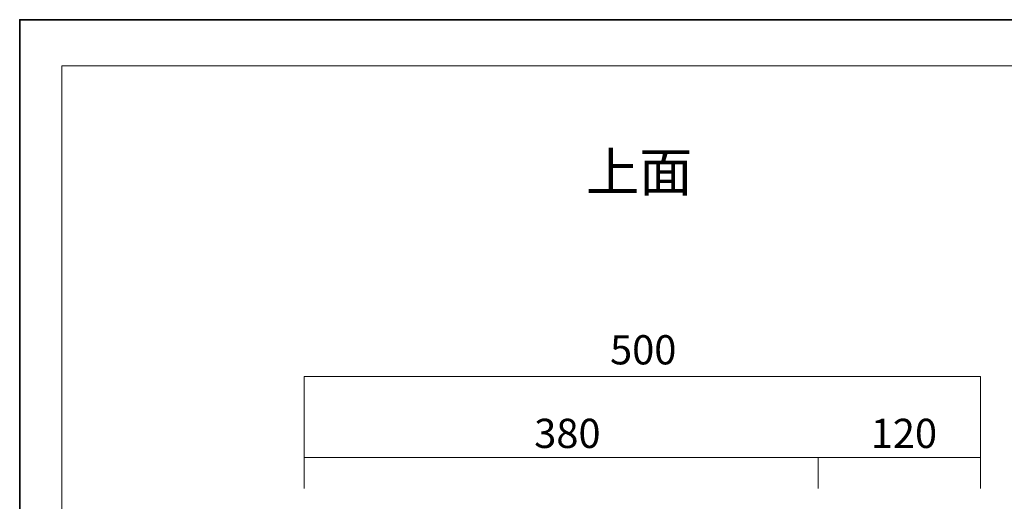
# Model space of a CAD drawing. Units: inches. Extents: x 0 to 297, y -210 to 0.
# Drawn here: x 0 to 146, y -71 to 0 of the extents above; entities that cross this region are included whole.
import ezdxf

# ---------------------------------------------------------------- set-up
doc = ezdxf.new("R2010")
doc.units = ezdxf.units.IN
doc.header["$MEASUREMENT"] = 0
doc.layers.add('レイヤー 1', color=7, linetype='Continuous')

# ---------------------------------------------------------------- blocks, each defined once
blk = doc.blocks.new('block 2')
at = {"layer": 'レイヤー 1', "color": 7, "lineweight": 18}
blk.add_lwpolyline([(290.43, -7.05), (6.57, -7.05), (6.57, -186.95), (290.43, -186.95), (290.43, -7.05)], dxfattribs=at)

msp = doc.modelspace()

# ---------------------------------------------------------------- linework, layer by layer
at = {"layer": 'レイヤー 1', "color": 18, "lineweight": 35}
msp.add_lwpolyline([(296.67, -209.78), (0.33, -209.78), (0.33, -0.23), (296.67, -0.23), (296.67, -209.78)], dxfattribs=at)
at = {"layer": 'レイヤー 1', "color": 18, "lineweight": 18}
for points in [[(142.36, -69.5), (142.36, -52.92), (42.36, -52.92), (42.36, -69.5)], [(42.36, -64.91), (142.36, -64.91)], [(118.36, -64.91), (118.36, -69.5)]]:
    msp.add_lwpolyline(points, dxfattribs=at)

# ---------------------------------------------------------------- block references
at = {"layer": 'レイヤー 1'}
msp.add_blockref('block 2', (0, 0), dxfattribs=at)

# ---------------------------------------------------------------- texts
at = {"layer": 'レイヤー 1', "color": 29, "attachment_point": 7}
for s, insert, char_height in [('\\fMS PGothic|b0|i0|c0|p34;\\W1;上面', (84.05, -25.59), 5.7573), ('\\fMS PGothic|b0|i0|c0|p34;\\W1;500', (87.59, -51.15), 4.318), ('\\fMS PGothic|b0|i0|c0|p34;\\W1;380', (76.38, -63.5), 4.318), ('\\fMS PGothic|b0|i0|c0|p34;\\W1;120', (126.12, -63.5), 4.318)]:
    msp.add_mtext(s, dxfattribs=dict(at, insert=insert, char_height=char_height))

doc.saveas('drawing.dxf')
